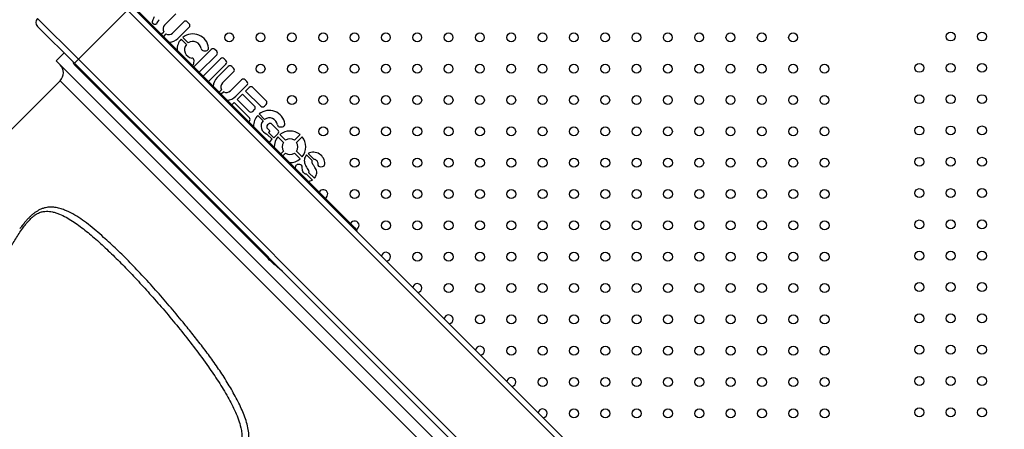
# Model space of a CAD drawing. Units: millimetres. Extents: x 12480.9 to 12496.1, y 4833.8 to 4851.7.
# Drawn here: x 12490.2 to 12491, y 4838.6 to 4839 of the extents above; entities that cross this region are included whole.
import ezdxf

# ---------------------------------------------------------------- set-up
doc = ezdxf.new("R2010")
doc.units = ezdxf.units.MM
doc.linetypes.add('ACAD_ISO02W100', pattern=[15, 12, -3])
doc.linetypes.add('SLD-Continua', pattern=[0])
doc.layers.add('Área de seguridad', color=6, linetype='ACAD_ISO02W100')

msp = doc.modelspace()

# ---------------------------------------------------------------- linework, layer by layer
at = {"color": 7, "linetype": 'SLD-Continua', "lineweight": 25}
for p, q in [((12490.25309, 4838.98864), (12490.84282, 4838.39891)), ((12490.25337, 4838.98977), (12490.26681, 4838.97633)), ((12490.24956, 4838.9851), (12490.20557, 4838.94112)), ((12490.83928, 4838.39538), (12490.24956, 4838.9851)), ((12490.28266, 4838.9717), (12490.2926, 4838.98164)), ((12490.16909, 4838.97761), (12490.20557, 4838.94112)), ((12490.20204, 4838.93758), (12490.16909, 4838.97054)), ((12490.2661, 4838.97563), (12490.26681, 4838.97633)), ((12490.26681, 4838.97633), (12490.45013, 4838.79301)), ((12490.29967, 4838.97456), (12490.28973, 4838.96462)), ((12490.30451, 4838.97295), (12490.3029, 4838.97456)), ((12490.27965, 4838.96349), (12490.28185, 4838.96569)), ((12490.28373, 4838.96381), (12490.28153, 4838.96161)), ((12490.29457, 4838.95979), (12490.30451, 4838.96973)), ((12490.30208, 4838.95439), (12490.29736, 4838.95911)), ((12490.29888, 4838.96058), (12490.30363, 4838.95583)), ((12490.19285, 4838.94678), (12490.18577, 4838.93971)), ((12490.32433, 4838.94991), (12490.30878, 4838.93436)), ((12490.31361, 4838.92953), (12490.32916, 4838.94508)), ((12490.31756, 4838.94872), (12490.31968, 4838.94871)), ((12490.32916, 4838.9483), (12490.32755, 4838.94991)), ((12490.18577, 4838.93971), (12490.32676, 4838.79872)), ((12490.20204, 4838.93758), (12490.20557, 4838.94112)), ((12490.79176, 4838.34786), (12490.20204, 4838.93758)), ((12490.21434, 4838.92387), (12490.20232, 4838.93589)), ((12490.20557, 4838.94112), (12490.7953, 4838.35139)), ((12490.30881, 4838.93782), (12490.3089, 4838.93993)), ((12490.3326, 4838.94164), (12490.31705, 4838.92609)), ((12490.32189, 4838.92126), (12490.33743, 4838.9368)), ((12490.33743, 4838.94003), (12490.33582, 4838.94164)), ((12490.33944, 4838.93475), (12490.3295, 4838.92481)), ((12490.33433, 4838.91998), (12490.34428, 4838.92992)), ((12490.34428, 4838.93314), (12490.34266, 4838.93475)), ((12490.18931, 4838.92203), (12490.13176, 4838.86448)), ((12490.72948, 4838.38186), (12490.18931, 4838.92203)), ((12490.21434, 4838.92387), (12490.21505, 4838.92457)), ((12490.37518, 4838.76303), (12490.21434, 4838.92387)), ((12490.35135, 4838.92284), (12490.34141, 4838.9129)), ((12490.34624, 4838.90806), (12490.35619, 4838.91801)), ((12490.35619, 4838.92123), (12490.35457, 4838.92284)), ((12490.33135, 4838.9118), (12490.33352, 4838.91397)), ((12490.3354, 4838.91209), (12490.33323, 4838.90991)), ((12490.35233, 4838.91005), (12490.34749, 4838.90521)), ((12490.36298, 4838.89939), (12490.35233, 4838.91005)), ((12490.35826, 4838.91598), (12490.35503, 4838.91275)), ((12490.35503, 4838.91275), (12490.36858, 4838.89921)), ((12490.37342, 4838.90405), (12490.36148, 4838.91598)), ((12490.34478, 4838.9025), (12490.34271, 4838.90043)), ((12490.35833, 4838.88896), (12490.34478, 4838.9025)), ((12490.34749, 4838.90521), (12490.35814, 4838.89456)), ((12490.3718, 4838.89921), (12490.37342, 4838.90082)), ((12490.36137, 4838.89456), (12490.36298, 4838.89617)), ((12490.36714, 4838.89228), (12490.37193, 4838.88748)), ((12490.35787, 4838.88527), (12490.35833, 4838.88573)), ((12490.37058, 4838.88627), (12490.36582, 4838.89103)), ((12490.3753, 4838.88323), (12490.37453, 4838.88246)), ((12490.38385, 4838.87791), (12490.37852, 4838.88323)), ((12490.37879, 4838.86963), (12490.37408, 4838.87434)), ((12490.37453, 4838.87923), (12490.37662, 4838.87714)), ((12490.37662, 4838.87714), (12490.37534, 4838.87586)), ((12490.37534, 4838.87586), (12490.38019, 4838.87102)), ((12490.38019, 4838.87102), (12490.38385, 4838.87468)), ((12490.38562, 4838.8738), (12490.39066, 4838.86875)), ((12490.38577, 4838.88068), (12490.38794, 4838.8808)), ((12490.39854, 4838.86875), (12490.40358, 4838.8738)), ((12490.37581, 4838.86733), (12490.3765, 4838.86733)), ((12490.3765, 4838.86733), (12490.37879, 4838.86963)), ((12490.38878, 4838.86687), (12490.38374, 4838.87191)), ((12490.40546, 4838.87191), (12490.40042, 4838.86687)), ((12490.38646, 4838.85668), (12490.38878, 4838.859)), ((12490.39066, 4838.85712), (12490.38834, 4838.8548)), ((12490.40358, 4838.85208), (12490.39854, 4838.85712)), ((12490.40042, 4838.859), (12490.40546, 4838.85396)), ((12490.41076, 4838.85702), (12490.41602, 4838.85176)), ((12490.41446, 4838.85056), (12490.40938, 4838.85564)), ((12490.39955, 4838.84577), (12490.39918, 4838.84396)), ((12490.40337, 4838.84717), (12490.40156, 4838.84722)), ((12490.41126, 4838.83993), (12490.41638, 4838.83481)), ((12490.42198, 4838.84512), (12490.42371, 4838.8453)), ((12490.41474, 4838.83317), (12490.40934, 4838.83858)), ((12490.32676, 4838.79872), (12490.79389, 4838.33159))]:
    msp.add_line(p, q, dxfattribs=at)
at = {"color": 7, "linetype": 'SLD-Continua', "lineweight": 25, "flags": 128}
msp.add_lwpolyline([(12490.41108, 4838.83207), (12490.4128, 4838.83241), (12490.41474, 4838.83317)], dxfattribs=at)
at = {"color": 7, "linetype": 'SLD-Continua', "lineweight": 25}
for centre in [(12490.34032, 4838.96067), (12490.3683, 4838.96067), (12490.39629, 4838.96067), (12490.42428, 4838.96067), (12490.45227, 4838.96067), (12490.48026, 4838.96067), (12490.50824, 4838.96067), (12490.53623, 4838.96067), (12490.56422, 4838.96067), (12490.59221, 4838.96067), (12490.6202, 4838.96067), (12490.64818, 4838.96067), (12490.67617, 4838.96067), (12490.70416, 4838.96067), (12490.73215, 4838.96067), (12490.76014, 4838.96067), (12490.78812, 4838.96067), (12490.81611, 4838.96067), (12490.8441, 4838.96067), (12490.98477, 4838.96149), (12491.01277, 4838.9615), (12490.36832, 4838.93267), (12490.3963, 4838.93267), (12490.42429, 4838.93267), (12490.45228, 4838.93267), (12490.48027, 4838.93267), (12490.50826, 4838.93267), (12490.53624, 4838.93267), (12490.56423, 4838.93267), (12490.59222, 4838.93267), (12490.62021, 4838.93267), (12490.6482, 4838.93267), (12490.67618, 4838.93267), (12490.70417, 4838.93267), (12490.73216, 4838.93267), (12490.76015, 4838.93267), (12490.78814, 4838.93267), (12490.81612, 4838.93267), (12490.84411, 4838.93267), (12490.8721, 4838.93267), (12490.95677, 4838.93349), (12490.98477, 4838.9335), (12491.01277, 4838.93351), (12490.95677, 4838.9055), (12490.98477, 4838.90551), (12491.01277, 4838.90553), (12490.39632, 4838.90467), (12490.4243, 4838.90467), (12490.45229, 4838.90467), (12490.48028, 4838.90467), (12490.50827, 4838.90467), (12490.53626, 4838.90467), (12490.56424, 4838.90467), (12490.59223, 4838.90467), (12490.62022, 4838.90467), (12490.64821, 4838.90467), (12490.6762, 4838.90467), (12490.70418, 4838.90467), (12490.73217, 4838.90467), (12490.76016, 4838.90467), (12490.78815, 4838.90467), (12490.81614, 4838.90467), (12490.84412, 4838.90467), (12490.87211, 4838.90467), (12490.42432, 4838.87667), (12490.4523, 4838.87667), (12490.48029, 4838.87667), (12490.50828, 4838.87667), (12490.53627, 4838.87667), (12490.56426, 4838.87667), (12490.59224, 4838.87667), (12490.62023, 4838.87667), (12490.64822, 4838.87667), (12490.67621, 4838.87667), (12490.7042, 4838.87667), (12490.73218, 4838.87667), (12490.76017, 4838.87667), (12490.78816, 4838.87667), (12490.81615, 4838.87667), (12490.84414, 4838.87667), (12490.87212, 4838.87667), (12490.95677, 4838.87751), (12490.98477, 4838.87753), (12491.01277, 4838.87754), (12490.45232, 4838.84867), (12490.4803, 4838.84867), (12490.50829, 4838.84867), (12490.53628, 4838.84867), (12490.56427, 4838.84867), (12490.59226, 4838.84867), (12490.62024, 4838.84867), (12490.64823, 4838.84867), (12490.67622, 4838.84867), (12490.70421, 4838.84867), (12490.7322, 4838.84867), (12490.76018, 4838.84867), (12490.78817, 4838.84867), (12490.81616, 4838.84867), (12490.84415, 4838.84867), (12490.87214, 4838.84867), (12490.95677, 4838.84953), (12490.98477, 4838.84954), (12491.01277, 4838.84955), (12490.45233, 4838.82067), (12490.48032, 4838.82067), (12490.5083, 4838.82067), (12490.53629, 4838.82067), (12490.56428, 4838.82067), (12490.59227, 4838.82067), (12490.62026, 4838.82067), (12490.64824, 4838.82067), (12490.67623, 4838.82067), (12490.70422, 4838.82067), (12490.73221, 4838.82067), (12490.7602, 4838.82067), (12490.78818, 4838.82067), (12490.81617, 4838.82067), (12490.84416, 4838.82067), (12490.87215, 4838.82067), (12490.95677, 4838.82154), (12490.98477, 4838.82155), (12491.01277, 4838.82156), (12490.48033, 4838.79267), (12490.50832, 4838.79267), (12490.5363, 4838.79267), (12490.56429, 4838.79267), (12490.59228, 4838.79267), (12490.62027, 4838.79267), (12490.64826, 4838.79267), (12490.67624, 4838.79267), (12490.70423, 4838.79267), (12490.73222, 4838.79267), (12490.76021, 4838.79267), (12490.7882, 4838.79267), (12490.81618, 4838.79267), (12490.84417, 4838.79267), (12490.87216, 4838.79267), (12490.95677, 4838.79355), (12490.98477, 4838.79356), (12491.01277, 4838.79357), (12490.50833, 4838.76467), (12490.53632, 4838.76467), (12490.5643, 4838.76467), (12490.59229, 4838.76467), (12490.62028, 4838.76467), (12490.64827, 4838.76467), (12490.67626, 4838.76467), (12490.70424, 4838.76467), (12490.73223, 4838.76467), (12490.76022, 4838.76467), (12490.78821, 4838.76467), (12490.8162, 4838.76467), (12490.84418, 4838.76467), (12490.87217, 4838.76467), (12490.95677, 4838.76556), (12490.98477, 4838.76557), (12491.01277, 4838.76559), (12490.53633, 4838.73667), (12490.56432, 4838.73667), (12490.5923, 4838.73667), (12490.62029, 4838.73667), (12490.64828, 4838.73667), (12490.67627, 4838.73667), (12490.70426, 4838.73667), (12490.73224, 4838.73667), (12490.76023, 4838.73667), (12490.78822, 4838.73667), (12490.81621, 4838.73667), (12490.8442, 4838.73667), (12490.87218, 4838.73667), (12490.95677, 4838.73757), (12490.98477, 4838.73759), (12491.01277, 4838.7376), (12490.56433, 4838.70867), (12490.59232, 4838.70867), (12490.6203, 4838.70867), (12490.64829, 4838.70867), (12490.67628, 4838.70867), (12490.70427, 4838.70867), (12490.73226, 4838.70867), (12490.76024, 4838.70867), (12490.78823, 4838.70867), (12490.81622, 4838.70867), (12490.84421, 4838.70867), (12490.8722, 4838.70867), (12490.95677, 4838.70959), (12490.98477, 4838.7096), (12491.01277, 4838.70961), (12490.59233, 4838.68067), (12490.62032, 4838.68067), (12490.6483, 4838.68067), (12490.67629, 4838.68067), (12490.70428, 4838.68067), (12490.73227, 4838.68067), (12490.76026, 4838.68067), (12490.78824, 4838.68067), (12490.81623, 4838.68067), (12490.84422, 4838.68067), (12490.87221, 4838.68067), (12490.95677, 4838.6816), (12490.98477, 4838.68161), (12491.01277, 4838.68162), (12490.62033, 4838.65267), (12490.64832, 4838.65267), (12490.6763, 4838.65267), (12490.70429, 4838.65267), (12490.73228, 4838.65267), (12490.76027, 4838.65267), (12490.78826, 4838.65267), (12490.81624, 4838.65267), (12490.84423, 4838.65267), (12490.87222, 4838.65267), (12490.95677, 4838.65361), (12490.98477, 4838.65362), (12491.01277, 4838.65363), (12490.64833, 4838.62467), (12490.67632, 4838.62467), (12490.7043, 4838.62467), (12490.73229, 4838.62467), (12490.76028, 4838.62467), (12490.78827, 4838.62467), (12490.81626, 4838.62467), (12490.84424, 4838.62467), (12490.87223, 4838.62467), (12490.95677, 4838.62562), (12490.98477, 4838.62563), (12491.01277, 4838.62565)]:
    msp.add_circle(centre, 0.004, dxfattribs=at)
for centre, radius, start, end in [((12490.17262, 4838.97407), 0.005, 135, 225), ((12490.2862, 4838.96816), 0.01184, 135, 157.62302), ((12490.2862, 4838.96816), 0.005, 135, 209.57966), ((12490.30129, 4838.97295), 0.00228, 45, 135), ((12490.3029, 4838.97134), 0.00228, 315, 45), ((12490.2862, 4838.96816), 0.005, 240.42034, 315), ((12490.3079, 4838.9497), 0.01413, 6.26758, 129.68199), ((12490.2862, 4838.96816), 0.01184, 272.96441, 315), ((12490.3079, 4838.9497), 0.01413, 138.25932, 181.34008), ((12490.3079, 4838.9497), 0.00747, 141.1739, 262.47055), ((12490.3079, 4838.9497), 0.00747, 7.65437, 124.90277), ((12490.31757, 4838.951), 0.00228, 187.65437, 269.86905), ((12490.31968, 4838.95099), 0.00228, 269.86905, 6.26758), ((12490.32594, 4838.9483), 0.00228, 45, 135), ((12490.32755, 4838.94669), 0.00228, 315, 45), ((12490.18224, 4838.9291), 0.01, 315, 45), ((12490.20586, 4838.93942), 0.005, 188.1301, 225), ((12490.30662, 4838.94003), 0.00228, 357.38048, 82.47055), ((12490.30653, 4838.93793), 0.00228, 290.98173, 357.38048), ((12490.33421, 4838.94003), 0.00228, 45, 135), ((12490.33582, 4838.93842), 0.00228, 315, 45), ((12490.34105, 4838.93314), 0.00228, 45, 135), ((12490.34266, 4838.93153), 0.00228, 315, 45), ((12490.33787, 4838.91644), 0.01184, 135, 176.82051), ((12490.33787, 4838.91644), 0.005, 135, 209.57966), ((12490.35296, 4838.92123), 0.00228, 45, 135), ((12490.35457, 4838.91962), 0.00228, 315, 45), ((12490.33787, 4838.91644), 0.005, 240.42034, 315), ((12490.35987, 4838.91437), 0.00228, 45, 135), ((12490.33787, 4838.91644), 0.01184, 273.17949, 315), ((12490.3718, 4838.90243), 0.00228, 315, 45), ((12490.35975, 4838.89617), 0.00228, 225, 315), ((12490.36137, 4838.89778), 0.00228, 315, 45), ((12490.37612, 4838.88142), 0.01409, 8.07492, 129.58368), ((12490.37019, 4838.90082), 0.00228, 225, 315), ((12490.35671, 4838.88734), 0.00228, 315, 45), ((12490.37612, 4838.88142), 0.01409, 136.97659, 181.2458), ((12490.37612, 4838.88142), 0.00737, 138.78223, 253.93278), ((12490.37612, 4838.88142), 0.00737, 9.16441, 124.59969), ((12490.37691, 4838.88162), 0.00228, 45, 135), ((12490.38564, 4838.88295), 0.00228, 189.16441, 273.23085), ((12490.38781, 4838.88308), 0.00228, 273.23085, 8.07492), ((12490.37614, 4838.88085), 0.00228, 135, 225), ((12490.38224, 4838.8763), 0.00228, 315, 45), ((12490.3946, 4838.86294), 0.01409, 50.41632, 129.58368), ((12490.3946, 4838.86294), 0.01409, 140.41632, 181.2458), ((12490.3946, 4838.86294), 0.00702, 145.91353, 214.08647), ((12490.3946, 4838.86294), 0.00702, 55.91353, 124.08647), ((12490.3946, 4838.86294), 0.00702, 325.91353, 34.08647), ((12490.3946, 4838.86294), 0.01409, 320.41632, 39.58368), ((12490.3946, 4838.86294), 0.00702, 235.91353, 304.08647), ((12490.41536, 4838.84771), 0.01039, 359.02349, 116.28259), ((12490.3946, 4838.86294), 0.01409, 268.7542, 309.58368), ((12490.42174, 4838.84739), 0.00228, 174.35115, 276.023), ((12490.42347, 4838.84757), 0.00228, 276.023, 359.02349), ((12490.40252, 4838.84377), 0.00358, 105.55048, 146.18232), ((12490.40331, 4838.84489), 0.00228, 359.21823, 88.3814), ((12490.42434, 4838.82067), 0.004, 295.67141, 154.32859), ((12490.45234, 4838.79267), 0.004, 288.23782, 154.32859), ((12490.48034, 4838.76467), 0.004, 279.48012, 170.51988), ((12490.50834, 4838.73667), 0.004, 279.48012, 170.51988), ((12490.53634, 4838.70867), 0.004, 279.48012, 170.51988), ((12490.56434, 4838.68067), 0.004, 279.48012, 170.51988), ((12490.59234, 4838.65267), 0.004, 279.48012, 170.51988), ((12490.62034, 4838.62467), 0.004, 279.48012, 170.51988)]:
    msp.add_arc(centre, radius, start, end, dxfattribs=at)
for points, knots in [([(12490.27525, 4838.97267), (12490.27523, 4838.97265), (12490.27518, 4838.9726), (12490.27508, 4838.9725), (12490.27486, 4838.97235), (12490.27451, 4838.97225), (12490.27411, 4838.97219), (12490.27364, 4838.97223), (12490.27317, 4838.97241), (12490.2727, 4838.97272), (12490.27233, 4838.97303), (12490.27208, 4838.97337), (12490.27178, 4838.97399), (12490.27194, 4838.97516), (12490.27256, 4838.977), (12490.2731, 4838.97842), (12490.27345, 4838.97932)], [0, 0, 0, 0, 0.008181, 0.019672, 0.044197, 0.087267, 0.129389, 0.165821, 0.227985, 0.279693, 0.333523, 0.374552, 0.406613, 0.540459, 0.708373, 1, 1, 1, 1]), ([(12490.40938, 4838.85564), (12490.4089, 4838.85506), (12490.40799, 4838.85394), (12490.4074, 4838.85186), (12490.40741, 4838.84975), (12490.40792, 4838.84765), (12490.40881, 4838.84561), (12490.41002, 4838.84374), (12490.41091, 4838.84221), (12490.41147, 4838.84091), (12490.41133, 4838.84026), (12490.41126, 4838.83993)], [0, 0, 0, 0, 0.1301486, 0.2508172, 0.3715518, 0.4969903, 0.6275672, 0.7604598, 0.8859398, 0.9431406, 1, 1, 1, 1]), ([(12490.41638, 4838.83481), (12490.41681, 4838.83532), (12490.41769, 4838.83639), (12490.41843, 4838.83843), (12490.41857, 4838.84063), (12490.4181, 4838.84279), (12490.41687, 4838.84465), (12490.41566, 4838.84627), (12490.41476, 4838.84782), (12490.41422, 4838.84921), (12490.41438, 4838.85012), (12490.41446, 4838.85056)], [0, 0, 0, 0, 0.114784, 0.239004, 0.367865, 0.491876, 0.613251, 0.751177, 0.842038, 0.924527, 1, 1, 1, 1]), ([(12490.41602, 4838.85176), (12490.41631, 4838.8518), (12490.41685, 4838.85187), (12490.41777, 4838.85145), (12490.41854, 4838.85075), (12490.4191, 4838.84977), (12490.41947, 4838.84875), (12490.41947, 4838.848), (12490.41947, 4838.84761)], [0, 0, 0, 0, 0.13605, 0.261609, 0.480082, 0.633268, 0.811426, 1, 1, 1, 1]), ([(12490.40934, 4838.83858), (12490.40906, 4838.83855), (12490.40853, 4838.83851), (12490.40783, 4838.83886), (12490.40696, 4838.83956), (12490.4061, 4838.84089), (12490.40565, 4838.84283), (12490.40561, 4838.84417), (12490.40559, 4838.84486)], [0, 0, 0, 0, 0.099247, 0.19026, 0.277086, 0.508788, 0.748142, 1, 1, 1, 1]), ([(12489.65345, 4838.18751), (12489.65652, 4838.18444), (12489.66266, 4838.17832), (12489.67243, 4838.16889), (12489.68278, 4838.15937), (12489.69381, 4838.14984), (12489.70555, 4838.1404), (12489.71733, 4838.13168), (12489.72905, 4838.12373), (12489.74066, 4838.11655), (12489.75285, 4838.10979), (12489.7635, 4838.10471), (12489.77228, 4838.10112), (12489.77898, 4838.09874), (12489.78588, 4838.0967), (12489.79294, 4838.09514), (12489.80015, 4838.09422), (12489.80682, 4838.09419), (12489.81292, 4838.09507), (12489.81821, 4838.09675), (12489.82316, 4838.09942), (12489.82707, 4838.1026), (12489.83014, 4838.10585), (12489.83337, 4838.10995), (12489.83694, 4838.11564), (12489.84062, 4838.12297), (12489.84503, 4838.13323), (12489.85047, 4838.14802), (12489.85723, 4838.16718), (12489.86479, 4838.18792), (12489.87298, 4838.20847), (12489.88211, 4838.2287), (12489.89208, 4838.24862), (12489.9033, 4838.26888), (12489.91587, 4838.28941), (12489.92982, 4838.31014), (12489.94461, 4838.33031), (12489.96034, 4838.35009), (12489.97697, 4838.36946), (12489.99448, 4838.38839), (12490.01266, 4838.40669), (12490.03151, 4838.42436), (12490.05101, 4838.44138), (12490.07115, 4838.4577), (12490.09186, 4838.47325), (12490.11335, 4838.48812), (12490.13561, 4838.50222), (12490.15867, 4838.51545), (12490.18227, 4838.52762), (12490.20616, 4838.53855), (12490.23031, 4838.54821), (12490.25466, 4838.55676), (12490.27942, 4838.56427), (12490.30018, 4838.57017), (12490.31673, 4838.57513), (12490.32681, 4838.5786), (12490.33452, 4838.58193), (12490.33947, 4838.58454), (12490.34369, 4838.58741), (12490.34672, 4838.59017), (12490.34894, 4838.59304), (12490.35039, 4838.5958), (12490.35132, 4838.59881), (12490.35183, 4838.60254), (12490.35168, 4838.60699), (12490.35065, 4838.61275), (12490.34873, 4838.61911), (12490.34592, 4838.62599), (12490.34271, 4838.63271), (12490.33905, 4838.63949), (12490.33505, 4838.64631), (12490.3293, 4838.65547), (12490.321, 4838.66769), (12490.31002, 4838.68262), (12490.29796, 4838.698), (12490.28578, 4838.71278), (12490.27376, 4838.72671), (12490.26204, 4838.73976), (12490.25064, 4838.75194), (12490.23932, 4838.76345), (12490.22812, 4838.77424), (12490.21884, 4838.78248), (12490.21147, 4838.78852), (12490.20594, 4838.79273), (12490.20035, 4838.79661), (12490.19465, 4838.80004), (12490.18973, 4838.80245), (12490.18562, 4838.80397), (12490.18264, 4838.80478), (12490.17978, 4838.80525), (12490.17704, 4838.8054), (12490.17411, 4838.80516), (12490.17138, 4838.80444), (12490.16894, 4838.80333), (12490.16697, 4838.80211), (12490.16505, 4838.80063), (12490.16262, 4838.7984), (12490.15977, 4838.79526), (12490.15652, 4838.79109), (12490.15337, 4838.78661), (12490.14927, 4838.78028), (12490.14262, 4838.76912), (12490.13373, 4838.75306), (12490.12336, 4838.73367), (12490.11276, 4838.71416), (12490.10072, 4838.69245), (12490.08693, 4838.66857), (12490.07117, 4838.64262), (12490.05464, 4838.61686), (12490.03832, 4838.59289), (12490.02234, 4838.57072), (12490.00686, 4838.55031), (12489.99081, 4838.53025), (12489.97421, 4838.51057), (12489.95742, 4838.49176), (12489.94048, 4838.47382), (12489.92345, 4838.45673), (12489.90595, 4838.44014), (12489.88784, 4838.42393), (12489.86911, 4838.40818), (12489.84978, 4838.39292), (12489.83005, 4838.37833), (12489.81042, 4838.36479), (12489.79096, 4838.35228), (12489.77175, 4838.34075), (12489.75225, 4838.32984), (12489.73254, 4838.31964), (12489.71271, 4838.31005), (12489.69476, 4838.3018), (12489.67869, 4838.29464), (12489.66604, 4838.28887), (12489.65503, 4838.28364), (12489.64563, 4838.2788), (12489.63824, 4838.27449), (12489.63286, 4838.27097), (12489.62943, 4838.26852), (12489.62603, 4838.26584), (12489.62297, 4838.26308), (12489.62032, 4838.26029), (12489.61815, 4838.25754), (12489.61637, 4838.25462), (12489.61504, 4838.25155), (12489.61421, 4838.2484), (12489.61389, 4838.24533), (12489.61397, 4838.24248), (12489.61446, 4838.2389), (12489.61559, 4838.23496), (12489.6174, 4838.2307), (12489.62014, 4838.22556), (12489.62423, 4838.21944), (12489.62989, 4838.21232), (12489.6361, 4838.20532), (12489.64278, 4838.19827), (12489.64863, 4838.19233), (12489.65225, 4838.18871), (12489.65345, 4838.18751)], [0, 0, 0, 0, 0.007521, 0.015046, 0.022566, 0.03024, 0.03792, 0.045593, 0.0521, 0.058607, 0.065207, 0.071805, 0.075046, 0.078287, 0.081571, 0.084853, 0.088076, 0.091345, 0.093769, 0.096254, 0.098667, 0.101166, 0.102862, 0.104558, 0.108036, 0.111714, 0.115395, 0.122821, 0.132606, 0.142391, 0.152172, 0.162026, 0.171884, 0.181738, 0.192749, 0.203771, 0.214794, 0.225807, 0.237137, 0.248477, 0.259818, 0.271149, 0.282552, 0.293963, 0.305375, 0.316776, 0.328515, 0.340265, 0.352015, 0.363751, 0.375165, 0.386579, 0.398052, 0.409527, 0.415227, 0.420938, 0.423623, 0.426324, 0.428317, 0.430347, 0.431696, 0.433083, 0.434442, 0.435838, 0.438061, 0.440339, 0.443641, 0.446947, 0.450331, 0.453716, 0.457425, 0.461135, 0.468586, 0.477937, 0.487288, 0.496766, 0.506243, 0.515255, 0.524281, 0.533306, 0.54244, 0.551572, 0.556079, 0.560586, 0.565117, 0.569648, 0.574149, 0.576417, 0.578684, 0.580427, 0.582182, 0.583919, 0.585707, 0.586769, 0.587866, 0.588923, 0.590004, 0.592222, 0.594492, 0.597081, 0.599671, 0.604894, 0.61524, 0.625587, 0.635935, 0.646283, 0.660041, 0.673811, 0.68758, 0.701337, 0.712677, 0.724028, 0.735383, 0.746733, 0.758072, 0.768672, 0.77928, 0.789887, 0.800487, 0.811364, 0.822252, 0.833139, 0.844014, 0.854152, 0.864295, 0.874432, 0.884783, 0.895141, 0.905495, 0.913095, 0.920695, 0.925779, 0.930864, 0.935937, 0.937831, 0.939725, 0.941674, 0.943619, 0.945159, 0.94674, 0.948291, 0.949907, 0.951754, 0.95365, 0.955422, 0.957195, 0.960813, 0.963833, 0.966853, 0.972948, 0.978943, 0.98494, 0.990979, 0.997018, 1, 1, 1, 1]), ([(12489.65055, 4838.18194), (12489.65416, 4838.17834), (12489.66138, 4838.17116), (12489.673, 4838.16008), (12489.6844, 4838.14986), (12489.69552, 4838.14059), (12489.70616, 4838.13228), (12489.71732, 4838.12421), (12489.72873, 4838.11664), (12489.74034, 4838.10959), (12489.75214, 4838.10316), (12489.76448, 4838.09741), (12489.77593, 4838.09311), (12489.78627, 4838.09012), (12489.79441, 4838.08856), (12489.8017, 4838.08791), (12489.80804, 4838.088), (12489.81426, 4838.08889), (12489.82021, 4838.09074), (12489.82571, 4838.09351), (12489.83064, 4838.09721), (12489.8352, 4838.10185), (12489.83931, 4838.10736), (12489.843, 4838.11355), (12489.84761, 4838.12291), (12489.85298, 4838.13546), (12489.85899, 4838.1512), (12489.86462, 4838.16707), (12489.8702, 4838.18294), (12489.87603, 4838.19871), (12489.88318, 4838.21589), (12489.89195, 4838.23434), (12489.90225, 4838.25404), (12489.91338, 4838.27332), (12489.92539, 4838.29231), (12489.93826, 4838.31101), (12489.95196, 4838.3294), (12489.96632, 4838.3473), (12489.98139, 4838.36483), (12489.99716, 4838.38197), (12490.01361, 4838.39871), (12490.03059, 4838.41489), (12490.04822, 4838.43062), (12490.06648, 4838.44586), (12490.08538, 4838.46056), (12490.10477, 4838.47457), (12490.1247, 4838.4879), (12490.14519, 4838.50045), (12490.16624, 4838.51218), (12490.18776, 4838.52303), (12490.2097, 4838.53298), (12490.23201, 4838.54199), (12490.25271, 4838.54939), (12490.27174, 4838.55529), (12490.28893, 4838.5602), (12490.30612, 4838.56518), (12490.32043, 4838.5697), (12490.33181, 4838.57381), (12490.33922, 4838.57717), (12490.34531, 4838.58076), (12490.34959, 4838.58411), (12490.35286, 4838.58766), (12490.3552, 4838.5912), (12490.35684, 4838.59512), (12490.35788, 4838.59967), (12490.35808, 4838.60476), (12490.35742, 4838.61063), (12490.35597, 4838.61676), (12490.35382, 4838.6231), (12490.3512, 4838.62925), (12490.34712, 4838.63757), (12490.34144, 4838.64792), (12490.33389, 4838.66004), (12490.32588, 4838.67169), (12490.31757, 4838.68292), (12490.30909, 4838.69376), (12490.29932, 4838.7059), (12490.28833, 4838.7192), (12490.27608, 4838.73338), (12490.2639, 4838.74685), (12490.25182, 4838.75952), (12490.23989, 4838.77134), (12490.22974, 4838.78071), (12490.22135, 4838.78807), (12490.21458, 4838.79365), (12490.2077, 4838.7987), (12490.20064, 4838.80307), (12490.1944, 4838.80608), (12490.18906, 4838.80799), (12490.18483, 4838.80891), (12490.18057, 4838.8092), (12490.17679, 4838.80879), (12490.17341, 4838.80778), (12490.17116, 4838.80687), (12490.16987, 4838.80608), (12490.16953, 4838.80587)], [0, 0, 0, 0, 0.014753, 0.029514, 0.044263, 0.05566, 0.067071, 0.078479, 0.089872, 0.100433, 0.111018, 0.121587, 0.132125, 0.139128, 0.146124, 0.150853, 0.15559, 0.160302, 0.164831, 0.169358, 0.173877, 0.178402, 0.183703, 0.189027, 0.194347, 0.206816, 0.219292, 0.231784, 0.244281, 0.256769, 0.269246, 0.285714, 0.302196, 0.31868, 0.335148, 0.352063, 0.36899, 0.385919, 0.402836, 0.420116, 0.437407, 0.454698, 0.471978, 0.489635, 0.507304, 0.524972, 0.542627, 0.560449, 0.578301, 0.59617, 0.614039, 0.631892, 0.649715, 0.662968, 0.676226, 0.689481, 0.702731, 0.709513, 0.716286, 0.720715, 0.725135, 0.728244, 0.731349, 0.73447, 0.737594, 0.741663, 0.745743, 0.750738, 0.755754, 0.760785, 0.765802, 0.776747, 0.787714, 0.798707, 0.809716, 0.820719, 0.831687, 0.847666, 0.863698, 0.879754, 0.895808, 0.911835, 0.927812, 0.937213, 0.946638, 0.956057, 0.965454, 0.974833, 0.979991, 0.985145, 0.989503, 0.993847, 0.996456, 0.999063, 1, 1, 1, 1]), ([(12490.16952, 4838.80588), (12490.16881, 4838.80546), (12490.16732, 4838.80459), (12490.16524, 4838.80302), (12490.16317, 4838.80124), (12490.16115, 4838.79928), (12490.15909, 4838.79705), (12490.15698, 4838.79455), (12490.15498, 4838.79202), (12490.15374, 4838.79029), (12490.15319, 4838.78954)], [0, 0, 0, 0, 0.108472, 0.226869, 0.335, 0.457349, 0.585264, 0.721884, 0.878036, 1, 1, 1, 1]), ([(12490.45013, 4838.79301), (12490.45014, 4838.79301), (12490.45111, 4838.79203), (12490.45251, 4838.79049), (12490.45385, 4838.78872), (12490.4542, 4838.78791), (12490.45422, 4838.78769), (12490.4542, 4838.78761), (12490.45418, 4838.78758), (12490.45417, 4838.78756)], [0, 0, 0, 0, 0.001659, 0.601465, 0.900583, 0.963593, 0.982124, 0.992212, 1, 1, 1, 1]), ([(12490.38786, 4838.75176), (12490.38532, 4838.75384), (12490.38094, 4838.75743), (12490.37686, 4838.76135), (12490.37519, 4838.76302), (12490.37518, 4838.76303)], [0, 0, 0, 0, 0.580798, 0.998633, 1, 1, 1, 1])]:
    msp.add_open_spline(points, degree=3, knots=knots, dxfattribs=at)
at = {"layer": 'Área de seguridad', "lineweight": 211, "ltscale": 0.05}
msp.add_rational_spline([(12483.64186, 4846.48737), (12482.61127, 4846.75014), (12481.63795, 4846.3214), (12481.13619, 4845.38364), (12480.63443, 4844.44587), (12480.81779, 4843.39824), (12481.60823, 4842.68665), (12481.7326, 4842.57469), (12481.80253, 4842.42266), (12481.80662, 4842.25537), (12481.8107, 4842.08808), (12481.74828, 4841.93283), (12481.62952, 4841.81493), (12481.14419, 4841.33309), (12480.9198, 4840.68705), (12481.00196, 4840.0081), (12481.08413, 4839.32916), (12481.45614, 4838.75529), (12482.0424, 4838.40313), (12482.74595, 4838.05705), (12483.44949, 4837.71098), (12484.15304, 4837.36491), (12484.32238, 4837.28161), (12484.43783, 4837.13234), (12484.47589, 4836.9475), (12484.48302, 4836.91286), (12484.49131, 4836.87899), (12484.52601, 4836.75619), (12484.55957, 4836.67093), (12484.67854, 4836.43262), (12484.78076, 4836.30158), (12484.99358, 4836.09441), (12485.10427, 4836.01722), (12485.33415, 4835.89185), (12485.45281, 4835.8476), (12485.56902, 4835.81863), (12485.78766, 4835.76411), (12485.9478, 4835.6056), (12486.00454, 4835.38754), (12486.15302, 4834.81687), (12486.51319, 4834.34997), (12487.02746, 4834.06146), (12487.54174, 4833.77296), (12488.12792, 4833.70896), (12488.69234, 4833.8797), (12489.5215, 4834.19915), (12490.35066, 4834.51859), (12491.17982, 4834.83804), (12491.26958, 4834.87262), (12491.34864, 4834.9274), (12491.41255, 4834.9993), (12492.94854, 4836.72721), (12494.48452, 4838.45512), (12496.02051, 4840.18303), (12496.05641, 4840.22342), (12496.08038, 4840.27184), (12496.09073, 4840.32487), (12496.21122, 4840.94204), (12496.08266, 4841.55757), (12495.72522, 4842.07492), (12495.36778, 4842.59227), (12494.83753, 4842.93029), (12494.21765, 4843.03594), (12493.51341, 4843.09115), (12492.82279, 4842.94272), (12492.20342, 4842.60303), (12492.19481, 4842.59831), (12492.18645, 4842.59317), (12492.17834, 4842.58763), (12492.00934, 4842.47206), (12491.84033, 4842.35649), (12491.67132, 4842.24091), (12491.6432, 4842.22169), (12491.61225, 4842.20748), (12491.57934, 4842.1987)], [1, 0.85811960747, 0.85811960747, 1, 0.85811960747, 0.85811960747, 1, 0.945617030612, 0.945617030612, 1, 0.945617030612, 0.945617030612, 1, 0.932255989427, 0.932255989427, 1, 0.932255989427, 0.932255989427, 1, 1, 1, 1, 0.932082361918, 0.932082361918, 1, 1, 1, 1, 1, 1, 1, 1, 1, 1, 1, 1, 0.906523065085, 0.906523065085, 1, 0.946722878201, 0.946722878201, 1, 0.946722878201, 0.946722878201, 1, 1, 1, 1, 0.981176590834, 0.981176590834, 1, 1, 1, 1, 0.976389302952, 0.976389302952, 1, 0.947712693469, 0.947712693469, 1, 0.947712693469, 0.947712693469, 1, 0.972172685501, 0.972172685501, 1, 0.999197515743, 0.999197515743, 1, 1, 1, 1, 0.990447042596, 0.990447042596, 1], degree=3, knots=[0, 0, 0, 0, 1.329149, 1.329149, 1.329149, 2.658297, 2.658297, 2.658297, 3.471726, 3.471726, 3.471726, 4.285155, 4.285155, 4.285155, 5.194595, 5.194595, 5.194595, 6.104035, 6.104035, 6.104035, 7.104035, 7.104035, 7.104035, 8.014661, 8.014661, 8.014661, 8.047418, 8.047418, 8.136112, 8.136112, 8.316913, 8.316913, 8.497714, 8.497714, 8.700833, 8.700833, 8.700833, 9.77273, 9.77273, 9.77273, 10.577731, 10.577731, 10.577731, 11.382732, 11.382732, 11.382732, 12.382732, 12.382732, 12.382732, 12.859127, 12.859127, 12.859127, 13.859127, 13.859127, 13.859127, 14.392997, 14.392997, 14.392997, 15.190383, 15.190383, 15.190383, 15.98777, 15.98777, 15.98777, 16.567664, 16.567664, 16.567664, 16.665806, 16.665806, 16.665806, 17.665806, 17.665806, 17.665806, 18.00479, 18.00479, 18.00479, 18.00479], dxfattribs=at)

doc.saveas('drawing.dxf')
